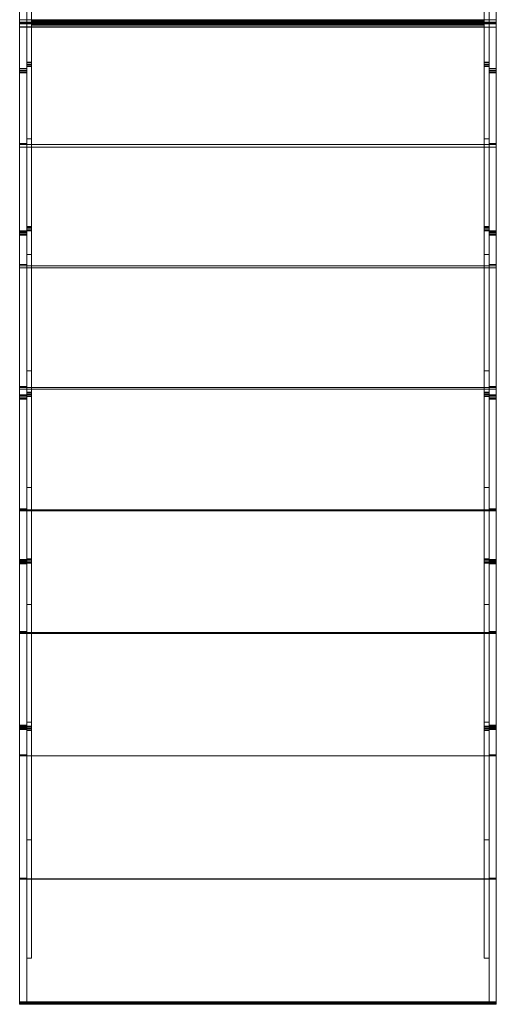
# Model space of a CAD drawing. Units: millimetres. Extents: x 0 to 990, y 0 to 4027.
# Drawn here: x 0 to 990, y 0 to 2045 of the extents above; entities that cross this region are included whole.
import ezdxf

# ---------------------------------------------------------------- set-up
doc = ezdxf.new("R2010")
doc.units = ezdxf.units.MM

# ---------------------------------------------------------------- blocks, each defined once
blk = doc.blocks.new('WMF0')
at = {"color": 3, "lineweight": 0}
for points in [[(447.21, -62.19), (448.22, -62.19), (448.22, -230.14), (446.96, -230.14), (446.96, -62.44)], [(448.22, -63.45), (448.22, -230.31)], [(449.06, -230.31), (449.06, -63.45)], [(528.46, -63.45), (528.46, -230.31)], [(530.56, -62.44), (530.56, -230.14), (529.3, -230.14), (529.3, -62.19), (530.31, -62.19)], [(529.3, -230.31), (529.3, -63.45)], [(446.96, -230.14), (446.96, -188.34), (446.96, -147.19), (446.96, -106.79), (446.96, -67.26)], [(448.22, -230.14), (448.22, -188.34), (448.22, -147.19), (448.22, -106.79), (448.22, -67.26)], [(529.3, -230.14), (529.3, -188.34), (529.3, -147.19), (529.3, -106.79), (529.3, -67.26)], [(530.56, -230.14), (530.56, -188.34), (530.56, -147.19), (530.56, -106.79), (530.56, -67.26)], [(448.22, -230.31), (448.22, -188.79), (448.22, -147.92), (448.22, -107.8), (448.22, -68.52)], [(449.06, -230.31), (449.06, -188.79), (449.06, -147.92), (449.06, -107.8), (449.06, -68.52)], [(528.46, -230.31), (528.46, -188.79), (528.46, -147.92), (528.46, -107.8), (528.46, -68.52)], [(529.3, -230.31), (529.3, -188.79), (529.3, -147.92), (529.3, -107.8), (529.3, -68.52)], [(448.22, -230.14), (446.96, -230.14)], [(446.96, -401.84), (446.96, -358.5), (446.96, -315.36), (446.96, -272.55), (446.96, -230.14)], [(448.22, -230.14), (448.22, -402), (446.96, -402), (446.96, -230.14)], [(448.22, -230.14), (446.96, -230.14)], [(448.22, -230.14), (446.96, -230.14)], [(448.22, -230.14), (446.96, -230.14)], [(448.22, -401.84), (448.22, -358.5), (448.22, -315.36), (448.22, -272.55), (448.22, -230.14)], [(448.22, -230.31), (448.22, -270.79), (448.22, -311.64), (448.22, -352.79), (448.22, -394.14)], [(448.22, -230.31), (448.22, -394.14)], [(448.22, -230.31), (448.22, -394.14)], [(449.06, -230.31), (448.22, -230.31)], [(448.22, -394.14), (448.22, -352.79), (448.22, -311.64), (448.22, -270.79), (448.22, -230.31)], [(449.06, -230.31), (448.22, -230.31)], [(448.22, -230.31), (449.06, -230.31)], [(449.06, -230.31), (448.22, -230.31)], [(449.06, -230.31), (448.22, -230.31)], [(449.06, -394.14), (449.06, -230.31)], [(449.06, -394.14), (449.06, -352.79), (449.06, -311.64), (449.06, -270.79), (449.06, -230.31)], [(528.46, -230.31), (528.46, -270.79), (528.46, -311.64), (528.46, -352.79), (528.46, -394.14)], [(528.46, -230.31), (528.46, -394.14)], [(528.46, -230.31), (528.46, -394.14)], [(529.3, -230.31), (528.46, -230.31)], [(528.46, -394.14), (528.46, -352.79), (528.46, -311.64), (528.46, -270.79), (528.46, -230.31)], [(529.3, -230.31), (528.46, -230.31)], [(528.46, -230.31), (529.3, -230.31)], [(529.3, -230.31), (528.46, -230.31)], [(529.3, -230.31), (528.46, -230.31)], [(530.56, -230.14), (529.3, -230.14)], [(529.3, -401.84), (529.3, -358.5), (529.3, -315.36), (529.3, -272.55), (529.3, -230.14)], [(530.56, -230.14), (530.56, -402), (529.3, -402), (529.3, -230.14)], [(530.56, -230.14), (529.3, -230.14)], [(530.56, -230.14), (529.3, -230.14)], [(530.56, -230.14), (529.3, -230.14)], [(529.3, -394.14), (529.3, -230.31)], [(529.3, -394.14), (529.3, -352.79), (529.3, -311.64), (529.3, -270.79), (529.3, -230.31)], [(530.56, -401.84), (530.56, -358.5), (530.56, -315.36), (530.56, -272.55), (530.56, -230.14)], [(446.96, -238.9), (446.96, -238.78), (446.96, -238.51), (446.96, -238.25), (446.96, -238.14)], [(446.96, -238.14), (448.22, -238.14)], [(448.22, -237.83), (448.22, -237.72), (448.22, -237.44), (448.22, -237.19), (448.22, -237.08)], [(448.22, -237.08), (449.06, -237.08)], [(448.22, -237.19), (448.22, -237.44), (448.22, -237.72), (448.22, -237.83)], [(448.22, -237.19), (449.06, -237.19)], [(448.22, -237.19), (449.06, -237.19)], [(448.22, -237.44), (449.06, -237.44)], [(448.22, -237.44), (449.06, -237.44)], [(448.22, -237.72), (449.06, -237.72)], [(448.22, -237.72), (449.06, -237.72)], [(448.22, -237.83), (449.06, -237.83)], [(448.22, -238.14), (448.22, -238.25), (448.22, -238.51), (448.22, -238.78), (448.22, -238.9)], [(448.22, -238.78), (448.22, -238.51), (448.22, -238.25), (448.22, -238.14)], [(449.06, -237.08), (449.06, -237.19), (449.06, -237.44), (449.06, -237.72), (449.06, -237.83)], [(449.06, -237.72), (449.06, -237.44), (449.06, -237.19), (449.06, -237.08)], [(528.46, -237.83), (528.46, -237.72), (528.46, -237.44), (528.46, -237.19), (528.46, -237.08)], [(528.46, -237.08), (529.3, -237.08)], [(528.46, -237.19), (528.46, -237.44), (528.46, -237.72), (528.46, -237.83)], [(528.46, -237.19), (529.3, -237.19)], [(528.46, -237.19), (529.3, -237.19)], [(528.46, -237.44), (529.3, -237.44)], [(528.46, -237.44), (529.3, -237.44)], [(528.46, -237.72), (529.3, -237.72)], [(528.46, -237.72), (529.3, -237.72)], [(528.46, -237.83), (529.3, -237.83)], [(529.3, -237.08), (529.3, -237.19), (529.3, -237.44), (529.3, -237.72), (529.3, -237.83)], [(529.3, -237.72), (529.3, -237.44), (529.3, -237.19), (529.3, -237.08)], [(529.3, -238.9), (529.3, -238.78), (529.3, -238.51), (529.3, -238.25), (529.3, -238.14)], [(529.3, -238.14), (530.56, -238.14)], [(530.56, -238.14), (530.56, -238.25), (530.56, -238.51), (530.56, -238.78), (530.56, -238.9)], [(530.56, -238.78), (530.56, -238.51), (530.56, -238.25), (530.56, -238.14)], [(446.96, -238.25), (446.96, -238.51), (446.96, -238.78), (446.96, -238.9)], [(446.96, -238.25), (448.22, -238.25)], [(446.96, -238.25), (448.22, -238.25)], [(446.96, -238.51), (448.22, -238.51)], [(446.96, -238.51), (448.22, -238.51)], [(446.96, -238.78), (448.22, -238.78)], [(446.96, -238.78), (448.22, -238.78)], [(446.96, -238.9), (448.22, -238.9)], [(529.3, -238.25), (529.3, -238.51), (529.3, -238.78), (529.3, -238.9)], [(529.3, -238.25), (530.56, -238.25)], [(529.3, -238.25), (530.56, -238.25)], [(529.3, -238.51), (530.56, -238.51)], [(529.3, -238.51), (530.56, -238.51)], [(529.3, -238.78), (530.56, -238.78)], [(529.3, -238.78), (530.56, -238.78)], [(529.3, -238.9), (530.56, -238.9)], [(448.22, -251.29), (446.96, -251.29)], [(449.06, -250.51), (448.22, -250.51)], [(529.3, -250.51), (528.46, -250.51)], [(530.56, -251.29), (529.3, -251.29)], [(446.96, -267.41), (446.96, -267.29), (446.96, -267.04), (446.96, -266.76), (446.96, -266.65)], [(446.96, -266.65), (448.22, -266.65)], [(446.96, -266.76), (446.96, -267.04), (446.96, -267.29), (446.96, -267.41)], [(446.96, -266.76), (448.22, -266.76)], [(446.96, -266.79), (448.22, -266.79)], [(446.96, -267.01), (448.22, -267.01)], [(446.96, -267.04), (448.22, -267.04)], [(446.96, -267.29), (448.22, -267.29)], [(446.96, -267.32), (448.22, -267.32)], [(446.96, -267.41), (448.22, -267.41)], [(448.22, -266.65), (448.22, -266.54), (448.22, -266.29), (448.22, -266.01), (448.22, -265.89)], [(448.22, -265.89), (449.06, -265.89)], [(448.22, -266.01), (448.22, -266.29), (448.22, -266.54), (448.22, -266.65)], [(448.22, -266.01), (449.06, -266.01)], [(448.22, -266.03), (449.06, -266.03)], [(448.22, -266.26), (449.06, -266.26)], [(448.22, -266.29), (449.06, -266.29)], [(448.22, -266.54), (449.06, -266.54)], [(448.22, -266.57), (449.06, -266.57)], [(448.22, -266.65), (448.22, -266.76), (448.22, -267.04), (448.22, -267.29), (448.22, -267.41)], [(448.22, -267.29), (448.22, -267.04), (448.22, -266.76), (448.22, -266.65)], [(448.22, -266.65), (449.06, -266.65)], [(449.06, -265.89), (449.06, -266.01), (449.06, -266.29), (449.06, -266.54), (449.06, -266.65)], [(449.06, -266.54), (449.06, -266.29), (449.06, -266.01), (449.06, -265.89)], [(528.46, -266.65), (528.46, -266.54), (528.46, -266.29), (528.46, -266.01), (528.46, -265.89)], [(528.46, -265.89), (529.3, -265.89)], [(528.46, -266.01), (528.46, -266.29), (528.46, -266.54), (528.46, -266.65)], [(528.46, -266.01), (529.3, -266.01)], [(528.46, -266.03), (529.3, -266.03)], [(528.46, -266.26), (529.3, -266.26)], [(528.46, -266.29), (529.3, -266.29)], [(528.46, -266.54), (529.3, -266.54)], [(528.46, -266.57), (529.3, -266.57)], [(528.46, -266.65), (529.3, -266.65)], [(529.3, -265.89), (529.3, -266.01), (529.3, -266.29), (529.3, -266.54), (529.3, -266.65)], [(529.3, -266.54), (529.3, -266.29), (529.3, -266.01), (529.3, -265.89)], [(529.3, -267.41), (529.3, -267.29), (529.3, -267.04), (529.3, -266.76), (529.3, -266.65)], [(529.3, -266.65), (530.56, -266.65)], [(529.3, -266.76), (529.3, -267.04), (529.3, -267.29), (529.3, -267.41)], [(529.3, -266.76), (530.56, -266.76)], [(529.3, -266.79), (530.56, -266.79)], [(529.3, -267.01), (530.56, -267.01)], [(529.3, -267.04), (530.56, -267.04)], [(529.3, -267.29), (530.56, -267.29)], [(529.3, -267.32), (530.56, -267.32)], [(529.3, -267.41), (530.56, -267.41)], [(530.56, -266.65), (530.56, -266.76), (530.56, -267.04), (530.56, -267.29), (530.56, -267.41)], [(530.56, -267.29), (530.56, -267.04), (530.56, -266.76), (530.56, -266.65)], [(449.06, -270.79), (448.22, -270.79)], [(529.3, -270.79), (528.46, -270.79)], [(448.22, -272.55), (446.96, -272.55)], [(530.56, -272.55), (529.3, -272.55)], [(449.06, -291.16), (448.22, -291.16)], [(529.3, -291.16), (528.46, -291.16)], [(448.22, -293.9), (446.96, -293.9)], [(448.22, -295.69), (448.22, -295.58), (448.22, -295.33), (448.22, -295.05), (448.22, -294.93)], [(448.22, -294.93), (449.06, -294.93)], [(448.22, -295.05), (448.22, -295.33), (448.22, -295.58), (448.22, -295.69)], [(448.22, -295.05), (449.06, -295.05)], [(448.22, -295.07), (449.06, -295.07)], [(449.06, -294.93), (449.06, -295.05), (449.06, -295.33), (449.06, -295.58), (449.06, -295.69)], [(449.06, -295.58), (449.06, -295.33), (449.06, -295.05), (449.06, -294.93)], [(528.46, -295.69), (528.46, -295.58), (528.46, -295.33), (528.46, -295.05), (528.46, -294.93)], [(528.46, -294.93), (529.3, -294.93)], [(528.46, -295.05), (528.46, -295.33), (528.46, -295.58), (528.46, -295.69)], [(528.46, -295.05), (529.3, -295.05)], [(528.46, -295.07), (529.3, -295.07)], [(530.56, -293.9), (529.3, -293.9)], [(529.3, -294.93), (529.3, -295.05), (529.3, -295.33), (529.3, -295.58), (529.3, -295.69)], [(529.3, -295.58), (529.3, -295.33), (529.3, -295.05), (529.3, -294.93)], [(446.96, -296.14), (446.96, -296.03), (446.96, -295.77), (446.96, -295.49), (446.96, -295.38)], [(446.96, -295.38), (448.22, -295.38)], [(446.96, -295.47), (448.22, -295.47)], [(446.96, -295.49), (446.96, -295.77), (446.96, -296.03), (446.96, -296.14)], [(446.96, -295.52), (448.22, -295.52)], [(446.96, -295.75), (448.22, -295.75)], [(446.96, -295.8), (448.22, -295.8)], [(446.96, -296.03), (448.22, -296.03)], [(446.96, -296.05), (448.22, -296.05)], [(446.96, -296.14), (448.22, -296.14)], [(448.22, -295.3), (449.06, -295.3)], [(448.22, -295.35), (449.06, -295.35)], [(448.22, -295.38), (448.22, -295.49), (448.22, -295.77), (448.22, -296.03), (448.22, -296.14)], [(448.22, -296.03), (448.22, -295.77), (448.22, -295.49), (448.22, -295.38)], [(448.22, -295.58), (449.06, -295.58)], [(448.22, -295.61), (449.06, -295.61)], [(448.22, -295.69), (449.06, -295.69)], [(528.46, -295.3), (529.3, -295.3)], [(528.46, -295.35), (529.3, -295.35)], [(528.46, -295.58), (529.3, -295.58)], [(528.46, -295.61), (529.3, -295.61)], [(528.46, -295.69), (529.3, -295.69)], [(529.3, -296.14), (529.3, -296.03), (529.3, -295.77), (529.3, -295.49), (529.3, -295.38)], [(529.3, -295.38), (530.56, -295.38)], [(529.3, -295.47), (530.56, -295.47)], [(529.3, -295.49), (529.3, -295.77), (529.3, -296.03), (529.3, -296.14)], [(529.3, -295.52), (530.56, -295.52)], [(529.3, -295.75), (530.56, -295.75)], [(529.3, -295.8), (530.56, -295.8)], [(529.3, -296.03), (530.56, -296.03)], [(529.3, -296.05), (530.56, -296.05)], [(529.3, -296.14), (530.56, -296.14)], [(530.56, -295.38), (530.56, -295.49), (530.56, -295.77), (530.56, -296.03), (530.56, -296.14)], [(530.56, -296.03), (530.56, -295.77), (530.56, -295.49), (530.56, -295.38)], [(449.06, -311.64), (448.22, -311.64)], [(529.3, -311.64), (528.46, -311.64)], [(448.22, -315.36), (446.96, -315.36)], [(530.56, -315.36), (529.3, -315.36)], [(446.96, -325.04), (446.96, -324.93), (446.96, -324.65), (446.96, -324.39), (446.96, -324.28)], [(446.96, -324.28), (448.22, -324.28)], [(446.96, -324.37), (448.22, -324.37)], [(446.96, -324.39), (446.96, -324.65), (446.96, -324.93), (446.96, -325.04)], [(446.96, -324.42), (448.22, -324.42)], [(448.22, -324.9), (448.22, -324.79), (448.22, -324.53), (448.22, -324.25), (448.22, -324.14)], [(448.22, -324.14), (449.06, -324.14)], [(448.22, -324.23), (449.06, -324.23)], [(448.22, -324.25), (448.22, -324.53), (448.22, -324.79), (448.22, -324.9)], [(448.22, -324.28), (448.22, -324.39), (448.22, -324.65), (448.22, -324.93), (448.22, -325.04)], [(448.22, -324.93), (448.22, -324.65), (448.22, -324.39), (448.22, -324.28)], [(448.22, -324.28), (449.06, -324.28)], [(448.22, -324.48), (449.06, -324.48)], [(448.22, -324.56), (449.06, -324.56)], [(449.06, -324.14), (449.06, -324.25), (449.06, -324.53), (449.06, -324.79), (449.06, -324.9)], [(449.06, -324.79), (449.06, -324.53), (449.06, -324.25), (449.06, -324.14)], [(528.46, -324.9), (528.46, -324.79), (528.46, -324.53), (528.46, -324.25), (528.46, -324.14)], [(528.46, -324.14), (529.3, -324.14)], [(528.46, -324.23), (529.3, -324.23)], [(528.46, -324.25), (528.46, -324.53), (528.46, -324.79), (528.46, -324.9)], [(528.46, -324.28), (529.3, -324.28)], [(528.46, -324.48), (529.3, -324.48)], [(528.46, -324.56), (529.3, -324.56)], [(529.3, -324.14), (529.3, -324.25), (529.3, -324.53), (529.3, -324.79), (529.3, -324.9)], [(529.3, -324.79), (529.3, -324.53), (529.3, -324.25), (529.3, -324.14)], [(529.3, -325.04), (529.3, -324.93), (529.3, -324.65), (529.3, -324.39), (529.3, -324.28)], [(529.3, -324.28), (530.56, -324.28)], [(529.3, -324.37), (530.56, -324.37)], [(529.3, -324.39), (529.3, -324.65), (529.3, -324.93), (529.3, -325.04)], [(529.3, -324.42), (530.56, -324.42)], [(530.56, -324.28), (530.56, -324.39), (530.56, -324.65), (530.56, -324.93), (530.56, -325.04)], [(530.56, -324.93), (530.56, -324.65), (530.56, -324.39), (530.56, -324.28)], [(446.96, -324.62), (448.22, -324.62)], [(446.96, -324.7), (448.22, -324.7)], [(446.96, -324.9), (448.22, -324.9)], [(446.96, -324.95), (448.22, -324.95)], [(446.96, -325.04), (448.22, -325.04)], [(448.22, -324.76), (449.06, -324.76)], [(448.22, -324.81), (449.06, -324.81)], [(448.22, -324.9), (449.06, -324.9)], [(528.46, -324.76), (529.3, -324.76)], [(528.46, -324.81), (529.3, -324.81)], [(528.46, -324.9), (529.3, -324.9)], [(529.3, -324.62), (530.56, -324.62)], [(529.3, -324.7), (530.56, -324.7)], [(529.3, -324.9), (530.56, -324.9)], [(529.3, -324.95), (530.56, -324.95)], [(529.3, -325.04), (530.56, -325.04)], [(449.06, -332.17), (448.22, -332.17)], [(529.3, -332.17), (528.46, -332.17)], [(448.22, -336.9), (446.96, -336.9)], [(530.56, -336.9), (529.3, -336.9)], [(446.96, -354.05), (446.96, -353.94), (446.96, -353.69), (446.96, -353.41), (446.96, -353.3)], [(446.96, -353.3), (448.22, -353.3)], [(446.96, -353.38), (448.22, -353.38)], [(446.96, -353.41), (446.96, -353.69), (446.96, -353.94), (446.96, -354.05)], [(446.96, -353.44), (448.22, -353.44)], [(446.96, -353.63), (448.22, -353.63)], [(446.96, -353.71), (448.22, -353.71)], [(446.96, -353.91), (448.22, -353.91)], [(449.06, -352.79), (448.22, -352.79)], [(448.22, -353.49), (449.06, -353.49)], [(448.22, -353.57), (449.06, -353.57)], [(448.22, -353.63), (449.06, -353.63)], [(448.22, -353.83), (449.06, -353.83)], [(448.22, -353.91), (449.06, -353.91)], [(449.06, -353.49), (449.06, -353.6), (449.06, -353.88), (449.06, -354.13), (449.06, -354.25)], [(449.06, -354.13), (449.06, -353.88), (449.06, -353.6), (449.06, -353.49)], [(529.3, -352.79), (528.46, -352.79)], [(528.46, -353.49), (529.3, -353.49)], [(528.46, -353.57), (529.3, -353.57)], [(528.46, -353.63), (529.3, -353.63)], [(528.46, -353.83), (529.3, -353.83)], [(528.46, -353.91), (529.3, -353.91)], [(529.3, -354.05), (529.3, -353.94), (529.3, -353.69), (529.3, -353.41), (529.3, -353.3)], [(529.3, -353.3), (530.56, -353.3)], [(529.3, -353.38), (530.56, -353.38)], [(529.3, -353.41), (529.3, -353.69), (529.3, -353.94), (529.3, -354.05)], [(529.3, -353.44), (530.56, -353.44)], [(529.3, -353.49), (529.3, -353.6), (529.3, -353.88), (529.3, -354.13), (529.3, -354.25)], [(529.3, -354.13), (529.3, -353.88), (529.3, -353.6), (529.3, -353.49)], [(529.3, -353.63), (530.56, -353.63)], [(529.3, -353.71), (530.56, -353.71)], [(529.3, -353.91), (530.56, -353.91)], [(446.96, -353.97), (448.22, -353.97)], [(446.96, -354.05), (448.22, -354.05)], [(448.22, -354.11), (449.06, -354.11)], [(448.22, -354.16), (449.06, -354.16)], [(448.22, -354.25), (449.06, -354.25)], [(528.46, -354.11), (529.3, -354.11)], [(528.46, -354.16), (529.3, -354.16)], [(528.46, -354.25), (529.3, -354.25)], [(529.3, -353.97), (530.56, -353.97)], [(529.3, -354.05), (530.56, -354.05)], [(448.22, -358.5), (446.96, -358.5)], [(530.56, -358.5), (529.3, -358.5)], [(449.06, -373.44), (448.22, -373.44)], [(529.3, -373.44), (528.46, -373.44)], [(448.22, -380.15), (446.96, -380.15)], [(530.56, -380.15), (529.3, -380.15)], [(449.06, -394.14), (448.22, -394.14)], [(529.3, -394.14), (528.46, -394.14)], [(446.96, -401.84), (446.96, -401.95), (446.96, -402)], [(448.22, -401.84), (446.96, -401.84)], [(448.22, -401.84), (446.96, -401.84)], [(448.22, -401.84), (446.96, -401.84)], [(448.22, -401.86), (446.96, -401.86)], [(448.22, -401.89), (446.96, -401.89)], [(448.22, -401.92), (446.96, -401.92)], [(448.22, -401.95), (446.96, -401.95)], [(448.22, -401.98), (446.96, -401.98)], [(446.96, -402), (448.22, -402)], [(448.22, -402), (446.96, -402)], [(448.22, -402), (446.96, -402)], [(448.22, -402), (448.22, -401.95), (448.22, -401.84)], [(529.3, -401.84), (529.3, -401.95), (529.3, -402)], [(530.56, -401.84), (529.3, -401.84)], [(530.56, -401.84), (529.3, -401.84)], [(530.56, -401.84), (529.3, -401.84)], [(530.56, -401.86), (529.3, -401.86)], [(530.56, -401.89), (529.3, -401.89)], [(530.56, -401.92), (529.3, -401.92)], [(530.56, -401.95), (529.3, -401.95)], [(530.56, -401.98), (529.3, -401.98)], [(529.3, -402), (530.56, -402)], [(530.56, -402), (529.3, -402)], [(530.56, -402), (529.3, -402)], [(530.56, -402), (530.56, -401.95), (530.56, -401.84)]]:
    blk.add_lwpolyline(points, dxfattribs=at)
at = {"color": 253, "lineweight": 0}
for points in [[(446.96, -230.03), (446.96, -188.23), (446.96, -147.1), (446.96, -106.7), (446.96, -67.2)], [(530.56, -230.03), (530.56, -188.23), (530.56, -147.1), (530.56, -106.7), (530.56, -67.2)], [(449.06, -229.64), (446.96, -229.64), (446.96, -229.58)], [(530.56, -229.58), (530.56, -229.66), (528.46, -229.66)], [(446.96, -229.64), (446.96, -230.14)], [(530.56, -230.03), (446.96, -230.03)], [(446.96, -230.03), (446.96, -230.11), (446.96, -230.14)], [(530.56, -230.03), (446.96, -230.03)], [(530.56, -230.03), (446.96, -230.03)], [(530.56, -230.06), (446.96, -230.06)], [(530.56, -230.08), (446.96, -230.08)], [(530.56, -230.08), (446.96, -230.08)], [(530.56, -230.11), (446.96, -230.11)], [(446.96, -230.14), (530.56, -230.14)], [(446.96, -230.14), (449.06, -230.14)], [(530.56, -230.14), (446.96, -230.14)], [(530.56, -230.14), (446.96, -230.14)], [(530.56, -230.14), (446.96, -230.14)], [(446.96, -230.14), (446.96, -230.22), (446.96, -230.36)], [(446.96, -230.14), (446.96, -230.87)], [(449.06, -230.14), (446.96, -230.14)], [(528.46, -230.14), (446.96, -230.14)], [(530.56, -230.14), (446.96, -230.14)], [(530.56, -230.22), (446.96, -230.22)], [(530.56, -230.34), (446.96, -230.34)], [(446.96, -230.36), (530.56, -230.36)], [(446.96, -402), (446.96, -358.67), (446.96, -315.55), (446.96, -272.75), (446.96, -230.36)], [(446.96, -230.92), (446.96, -230.87), (449.06, -230.87)], [(528.46, -230.87), (446.96, -230.87)], [(446.96, -230.92), (446.96, -273.14), (446.96, -315.75), (446.96, -358.69), (446.96, -401.84)], [(528.46, -230.92), (446.96, -230.92)], [(449.06, -229.64), (449.06, -230.14)], [(449.06, -229.89), (449.06, -229.83), (449.06, -229.64)], [(530.56, -229.64), (449.06, -229.64)], [(528.46, -229.69), (449.06, -229.69)], [(528.46, -229.75), (449.06, -229.75)], [(528.46, -229.8), (449.06, -229.8)], [(528.46, -229.83), (449.06, -229.83)], [(528.46, -229.86), (449.06, -229.86)], [(528.46, -229.89), (449.06, -229.89)], [(528.46, -229.89), (449.06, -229.89)], [(528.46, -229.89), (528.46, -230.14), (449.06, -230.14), (449.06, -229.89)], [(528.46, -229.89), (449.06, -229.89)], [(449.06, -230.14), (449.06, -230.87)], [(528.46, -230.14), (449.06, -230.14)], [(528.46, -230.14), (528.46, -230.39), (449.06, -230.39), (449.06, -230.14)], [(449.06, -230.87), (449.06, -230.53), (449.06, -230.39)], [(449.06, -230.39), (528.46, -230.39)], [(528.46, -230.42), (449.06, -230.42)], [(528.46, -230.56), (449.06, -230.56)], [(454.68, -230.14), (454.68, -229.89)], [(454.68, -230.14), (454.68, -230.39)], [(455.27, -230.39), (455.19, -230.39), (454.99, -230.39), (454.77, -230.39), (454.68, -230.39)], [(454.77, -230.14), (454.77, -229.89)], [(454.77, -230.14), (454.77, -229.89)], [(454.77, -230.14), (454.77, -230.39)], [(454.77, -230.14), (454.77, -230.39)], [(454.77, -230.39), (454.99, -230.39), (455.19, -230.39), (455.27, -230.39)], [(454.99, -230.14), (454.99, -229.89)], [(454.99, -230.14), (454.99, -229.89)], [(454.99, -230.14), (454.99, -230.39)], [(454.99, -230.14), (454.99, -230.39)], [(455.19, -230.14), (455.19, -229.89)], [(455.19, -230.14), (455.19, -229.89)], [(455.19, -230.14), (455.19, -230.39)], [(455.19, -230.14), (455.19, -230.39)], [(455.27, -230.14), (455.27, -229.89)], [(455.27, -230.14), (455.27, -230.39)], [(478.32, -229.89), (478.41, -229.89), (478.63, -229.89), (478.83, -229.89), (478.91, -229.89)], [(478.83, -229.89), (478.63, -229.89), (478.41, -229.89), (478.32, -229.89)], [(478.32, -230.14), (478.32, -229.89)], [(478.91, -230.14), (478.83, -230.14), (478.63, -230.14), (478.41, -230.14), (478.32, -230.14)], [(478.32, -230.14), (478.41, -230.14), (478.63, -230.14), (478.83, -230.14), (478.91, -230.14)], [(478.83, -230.14), (478.63, -230.14), (478.41, -230.14), (478.32, -230.14)], [(478.32, -230.14), (478.32, -230.39)], [(478.91, -230.39), (478.83, -230.39), (478.63, -230.39), (478.41, -230.39), (478.32, -230.39)], [(478.41, -230.14), (478.41, -229.89)], [(478.41, -230.14), (478.41, -229.89)], [(478.41, -230.14), (478.63, -230.14), (478.83, -230.14), (478.91, -230.14)], [(478.41, -230.14), (478.41, -230.39)], [(478.41, -230.14), (478.41, -230.39)], [(478.41, -230.39), (478.63, -230.39), (478.83, -230.39), (478.91, -230.39)], [(478.63, -230.14), (478.63, -229.89)], [(478.63, -230.14), (478.63, -229.89)], [(478.63, -230.14), (478.63, -230.39)], [(478.63, -230.14), (478.63, -230.39)], [(478.83, -230.14), (478.83, -229.89)], [(478.83, -230.14), (478.83, -229.89)], [(478.83, -230.14), (478.83, -230.39)], [(478.83, -230.14), (478.83, -230.39)], [(478.91, -230.14), (478.91, -229.89)], [(478.91, -230.14), (478.91, -230.39)], [(501.97, -229.89), (502.08, -229.89), (502.27, -229.89), (502.47, -229.89), (502.58, -229.89)], [(502.47, -229.89), (502.27, -229.89), (502.08, -229.89), (501.97, -229.89)], [(501.97, -230.14), (501.97, -229.89)], [(502.58, -230.14), (502.47, -230.14), (502.27, -230.14), (502.08, -230.14), (501.97, -230.14)], [(501.97, -230.14), (502.08, -230.14), (502.27, -230.14), (502.47, -230.14), (502.58, -230.14)], [(502.47, -230.14), (502.27, -230.14), (502.08, -230.14), (501.97, -230.14)], [(501.97, -230.14), (501.97, -230.39)], [(502.58, -230.39), (502.47, -230.39), (502.27, -230.39), (502.08, -230.39), (501.97, -230.39)], [(502.08, -230.14), (502.08, -229.89)], [(502.08, -230.14), (502.08, -229.89)], [(502.08, -230.14), (502.27, -230.14), (502.47, -230.14), (502.58, -230.14)], [(502.08, -230.14), (502.08, -230.39)], [(502.08, -230.14), (502.08, -230.39)], [(502.08, -230.39), (502.27, -230.39), (502.47, -230.39), (502.58, -230.39)], [(502.27, -230.14), (502.27, -229.89)], [(502.27, -230.14), (502.27, -229.89)], [(502.27, -230.14), (502.27, -230.39)], [(502.27, -230.14), (502.27, -230.39)], [(502.47, -230.14), (502.47, -229.89)], [(502.47, -230.14), (502.47, -229.89)], [(502.47, -230.14), (502.47, -230.39)], [(502.47, -230.14), (502.47, -230.39)], [(502.58, -230.14), (502.58, -229.89)], [(502.58, -230.14), (502.58, -230.39)], [(525.63, -229.89), (525.72, -229.89), (525.91, -229.89), (526.14, -229.89), (526.22, -229.89)], [(526.14, -229.89), (525.91, -229.89), (525.72, -229.89), (525.63, -229.89)], [(525.63, -230.14), (525.63, -229.89)], [(526.22, -230.14), (526.14, -230.14), (525.91, -230.14), (525.72, -230.14), (525.63, -230.14)], [(525.63, -230.14), (525.72, -230.14), (525.91, -230.14), (526.14, -230.14), (526.22, -230.14)], [(526.14, -230.14), (525.91, -230.14), (525.72, -230.14), (525.63, -230.14)], [(525.63, -230.14), (525.63, -230.39)], [(526.22, -230.39), (526.14, -230.39), (525.91, -230.39), (525.72, -230.39), (525.63, -230.39)], [(525.72, -230.14), (525.72, -229.89)], [(525.72, -230.14), (525.72, -229.89)], [(525.72, -230.14), (525.91, -230.14), (526.14, -230.14), (526.22, -230.14)], [(525.72, -230.14), (525.72, -230.39)], [(525.72, -230.14), (525.72, -230.39)], [(525.72, -230.39), (525.91, -230.39), (526.14, -230.39), (526.22, -230.39)], [(525.91, -230.14), (525.91, -229.89)], [(525.91, -230.14), (525.91, -229.89)], [(525.91, -230.14), (525.91, -230.39)], [(525.91, -230.14), (525.91, -230.39)], [(526.14, -230.14), (526.14, -229.89)], [(526.14, -230.14), (526.14, -229.89)], [(526.14, -230.14), (526.14, -230.39)], [(526.14, -230.14), (526.14, -230.39)], [(526.22, -230.14), (526.22, -229.89)], [(526.22, -230.14), (526.22, -230.39)], [(528.46, -230.14), (528.46, -229.66)], [(528.46, -229.66), (528.46, -229.89)], [(528.46, -230.14), (530.56, -230.14)], [(528.46, -230.92), (528.46, -230.14)], [(530.56, -230.14), (528.46, -230.14)], [(528.46, -230.39), (528.46, -230.56), (528.46, -230.92)], [(530.56, -230.92), (528.46, -230.92)], [(530.56, -230.14), (530.56, -229.66)], [(530.56, -230.14), (530.56, -230.11), (530.56, -230.03)], [(530.56, -230.92), (530.56, -230.14)], [(530.56, -230.36), (530.56, -230.22), (530.56, -230.14)], [(530.56, -402), (530.56, -358.67), (530.56, -315.55), (530.56, -272.75), (530.56, -230.36)], [(530.56, -230.92), (530.56, -273.14), (530.56, -315.75), (530.56, -358.69), (530.56, -401.84)], [(530.56, -251.49), (446.96, -251.49)], [(530.56, -251.96), (446.96, -251.96)], [(530.56, -272.75), (446.96, -272.75)], [(530.56, -273.14), (446.96, -273.14)], [(530.56, -294.1), (446.96, -294.1)], [(530.56, -294.4), (446.96, -294.4)], [(530.56, -315.55), (446.96, -315.55)], [(530.56, -315.75), (446.96, -315.75)], [(530.56, -337.07), (446.96, -337.07)], [(530.56, -337.21), (446.96, -337.21)], [(530.56, -358.67), (446.96, -358.67)], [(530.56, -358.69), (446.96, -358.69)], [(530.56, -380.27), (446.96, -380.27)], [(530.56, -380.32), (446.96, -380.32)], [(446.96, -402), (446.96, -401.95), (446.96, -401.84)], [(446.96, -401.84), (530.56, -401.84)], [(530.56, -401.84), (446.96, -401.84)], [(530.56, -401.84), (446.96, -401.84)], [(530.56, -401.86), (446.96, -401.86)], [(530.56, -401.89), (446.96, -401.89)], [(530.56, -401.92), (446.96, -401.92)], [(530.56, -401.95), (446.96, -401.95)], [(530.56, -401.98), (446.96, -401.98)], [(446.96, -402), (446.96, -402.26)], [(530.56, -402), (446.96, -402)], [(530.56, -402), (446.96, -402)], [(530.56, -402), (446.96, -402)], [(530.56, -402), (530.56, -402.26), (446.96, -402.26), (446.96, -402)], [(530.56, -402), (446.96, -402)], [(530.56, -402), (446.96, -402)], [(530.56, -402), (446.96, -402)], [(530.56, -402.06), (446.96, -402.06)], [(530.56, -402.09), (446.96, -402.09)], [(530.56, -402.14), (446.96, -402.14)], [(530.56, -402.17), (446.96, -402.17)], [(530.56, -402.2), (446.96, -402.2)], [(530.56, -402.23), (446.96, -402.23)], [(446.96, -402.26), (530.56, -402.26)], [(530.56, -402.26), (446.96, -402.26)], [(530.56, -402.26), (446.96, -402.26)], [(449.2, -402), (449.28, -402), (449.51, -402), (449.7, -402), (449.79, -402)], [(449.7, -402), (449.51, -402), (449.28, -402), (449.2, -402)], [(449.2, -402.26), (449.2, -402)], [(449.79, -402.26), (449.7, -402.26), (449.51, -402.26), (449.28, -402.26), (449.2, -402.26)], [(449.28, -402.26), (449.28, -402)], [(449.28, -402.26), (449.28, -402)], [(449.28, -402.26), (449.51, -402.26), (449.7, -402.26), (449.79, -402.26)], [(449.51, -402.26), (449.51, -402)], [(449.51, -402.26), (449.51, -402)], [(449.7, -402.26), (449.7, -402)], [(449.7, -402.26), (449.7, -402)], [(449.79, -402.26), (449.79, -402)], [(527.73, -402), (527.82, -402), (528.04, -402), (528.24, -402), (528.32, -402)], [(528.24, -402), (528.04, -402), (527.82, -402), (527.73, -402)], [(527.73, -402.26), (527.73, -402)], [(528.32, -402.26), (528.24, -402.26), (528.04, -402.26), (527.82, -402.26), (527.73, -402.26)], [(527.82, -402.26), (527.82, -402)], [(527.82, -402.26), (527.82, -402)], [(527.82, -402.26), (528.04, -402.26), (528.24, -402.26), (528.32, -402.26)], [(528.04, -402.26), (528.04, -402)], [(528.04, -402.26), (528.04, -402)], [(528.24, -402.26), (528.24, -402)], [(528.24, -402.26), (528.24, -402)], [(528.32, -402.26), (528.32, -402)], [(530.56, -401.84), (530.56, -401.95), (530.56, -402)], [(530.56, -402.26), (530.56, -402)]]:
    blk.add_lwpolyline(points, dxfattribs=at)
for points in [[(454.68, -229.89), (454.77, -229.89), (454.99, -229.89), (455.19, -229.89), (455.27, -229.89), (455.19, -229.89), (454.99, -229.89), (454.77, -229.89), (454.68, -229.89)], [(455.27, -230.14), (455.19, -230.14), (454.99, -230.14), (454.77, -230.14), (454.68, -230.14), (454.77, -230.14), (454.99, -230.14), (455.19, -230.14), (455.27, -230.14)], [(454.68, -230.14), (454.77, -230.14), (454.99, -230.14), (455.19, -230.14), (455.27, -230.14), (455.19, -230.14), (454.99, -230.14), (454.77, -230.14), (454.68, -230.14)]]:
    blk.add_lwpolyline(points, close=True, dxfattribs=at)
at = {"color": 3, "lineweight": 0}
for points in [[(448.22, -353.3), (448.22, -353.41), (448.22, -353.69), (448.22, -353.94), (448.22, -354.05), (448.22, -353.94), (448.22, -353.69), (448.22, -353.41), (448.22, -353.3)], [(448.22, -354.25), (448.22, -354.13), (448.22, -353.88), (448.22, -353.6), (448.22, -353.49), (448.22, -353.6), (448.22, -353.88), (448.22, -354.13), (448.22, -354.25)], [(528.46, -354.25), (528.46, -354.13), (528.46, -353.88), (528.46, -353.6), (528.46, -353.49), (528.46, -353.6), (528.46, -353.88), (528.46, -354.13), (528.46, -354.25)], [(530.56, -353.3), (530.56, -353.41), (530.56, -353.69), (530.56, -353.94), (530.56, -354.05), (530.56, -353.94), (530.56, -353.69), (530.56, -353.41), (530.56, -353.3)], [(448.22, -394.14), (449.06, -394.14), (448.22, -394.14)], [(528.46, -394.14), (529.3, -394.14), (528.46, -394.14)]]:
    blk.add_lwpolyline(points, close=True, dxfattribs=at)

msp = doc.modelspace()

# ---------------------------------------------------------------- block references
at = {"xscale": 11.84272015200622, "yscale": 11.84272015200622, "zscale": 11.84272015200626}
msp.add_blockref('WMF0', (-5293.3, 4763.8), dxfattribs=at)

doc.saveas('drawing.dxf')
